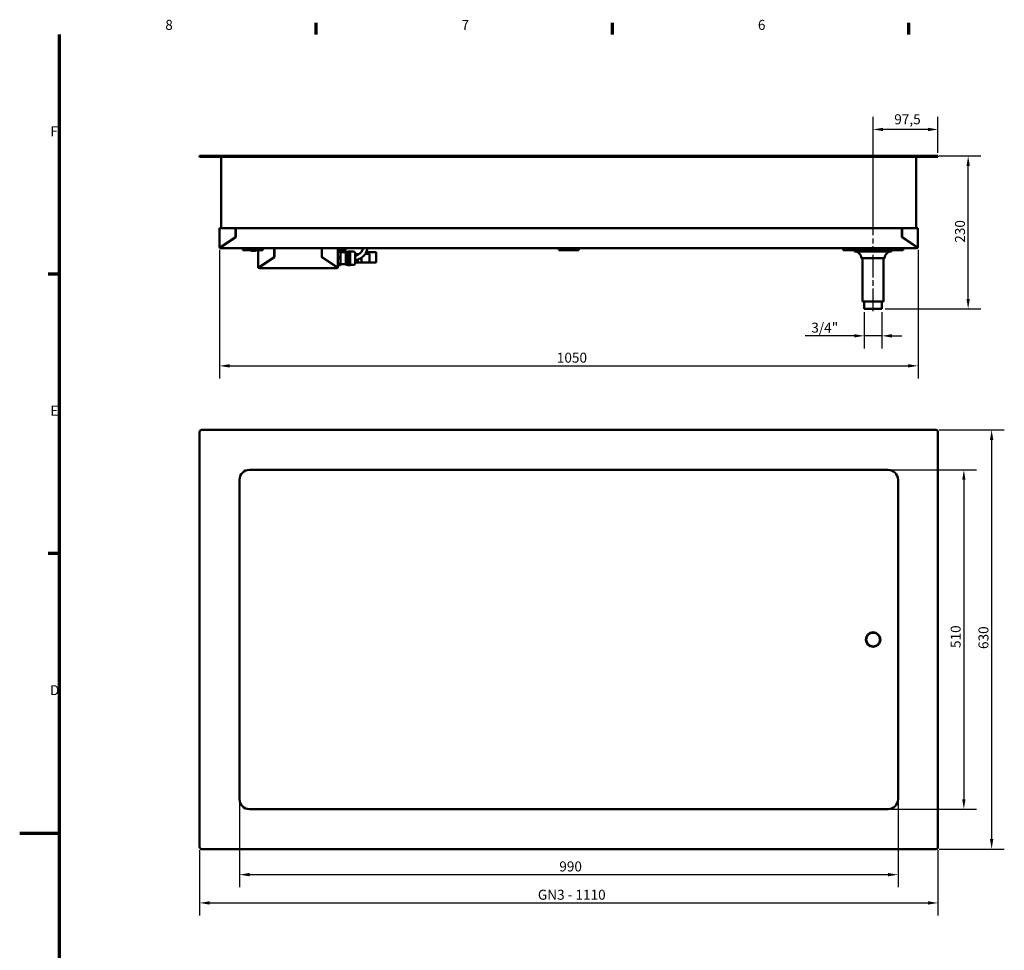
# Model space of a CAD drawing. Units: millimetres. Extents: x 0 to 3564, y 0 to 2520.
# Drawn here: x 0 to 1480, y 1084 to 2482 of the extents above; entities that cross this region are included whole.
import ezdxf

# ---------------------------------------------------------------- set-up
doc = ezdxf.new("R2010")
doc.units = ezdxf.units.MM
doc.header["$LTSCALE"] = 6
doc.linetypes.add('CHAIN', pattern=[0.3543, 0.2362, -0.0295, 0.0591, -0.0295])
for name, color, linetype, lineweight in [('Border (ISO)', 7, 'Continuous', 70), ('Centerline (ISO)', 7, 'Continuous', 25), ('Dimension (ISO)', 7, 'Continuous', 25), ('Visible (ISO)', 7, 'Continuous', 50)]:
    doc.layers.add(name, color=color, linetype=linetype, lineweight=lineweight)
doc.styles.add('Note Text (DIN)', font='isocpeur.ttf')
doc.dimstyles.new('Bemaßung Höller', dxfattribs={"dimscale": 6, "dimtxt": 2.5, "dimasz": 2.5, "dimexe": 3.175, "dimexo": 0.8, "dimgap": 0.8, "dimtad": 1, "dimdec": 1, "dimrnd": 1e-08, "dimtxsty": 'Note Text (DIN)', "dimcen": 0.09, "dimdle": 10, "dimclrd": 256, "dimclre": 256, "dimclrt": 256, "dimadec": 1, "dimazin": 2, "dimtfac": 1, "dimtmove": 0, "dimatfit": 3, "dimfxl": 0, "dimtolj": 1, "dimtzin": 0, "dimlwd": -1, "dimlwe": -1, "dimarcsym": 0})

# ---------------------------------------------------------------- blocks, each defined once
blk = doc.blocks.new('Borders Vorgaberahmen')
at = {"layer": 'Border (ISO)'}
for p, q in [((74.25, 410), (74.25, 412.9)), ((148.5, 410), (148.5, 412.9)), ((222.75, 410), (222.75, 412.9)), ((10, 350), (7.1, 350)), ((10, 280), (7.1, 280))]:
    blk.add_line(p, q, dxfattribs=at)
at = {"layer": 'Border (ISO)', "flags": 128}
for points in [[(10, 10), (10, 410)], [(0, 210), (10, 210)]]:
    blk.add_lwpolyline(points, dxfattribs=at)
at = {"layer": 'Border (ISO)', "char_height": 2.5, "attachment_point": 7, "style": 'Note Text (DIN)'}
for s, insert in [('8', (36.47, 410.4)), ('7', (110.71, 410.4)), ('6', (184.97, 410.4)), ('F', (7.69, 383.75)), ('E', (7.69, 313.75)), ('D', (7.57, 243.75))]:
    blk.add_mtext(s, dxfattribs=dict(at, insert=insert))
blk = doc.blocks.new('*D6')
at = {"layer": 'Defpoints', "color": 0}
for p in [(300.5, 2141.3), (1350.5, 2141.3), (1350.5, 1962.1)]:
    blk.add_point(p, dxfattribs=at)
at = {"layer": 'Dimension (ISO)'}
for p, q in [((300.5, 2136.5), (300.5, 1943)), ((1350.5, 2136.5), (1350.5, 1943)), ((315.5, 1962.1), (1335.5, 1962.1))]:
    blk.add_line(p, q, dxfattribs=at)
for points in [[(315.5, 1964.6), (315.5, 1959.6), (300.5, 1962.1)], [(1335.5, 1964.6), (1335.5, 1959.6), (1350.5, 1962.1)]]:
    blk.add_solid(points, dxfattribs=at)
at = {"layer": 'Dimension (ISO)', "insert": (807.5, 1981.9), "char_height": 15, "attachment_point": 1, "style": 'Note Text (DIN)'}
blk.add_mtext('\\A1;1050', dxfattribs=at)
blk = doc.blocks.new('*D9')
at = {"layer": 'Defpoints', "color": 0}
for p in [(1305.5, 1805.8), (1305.5, 1295.8), (1419.4, 1295.8)]:
    blk.add_point(p, dxfattribs=at)
at = {"layer": 'Dimension (ISO)'}
for p, q in [((1310.3, 1805.8), (1438.5, 1805.8)), ((1419.4, 1790.8), (1419.4, 1310.8)), ((1310.3, 1295.8), (1438.5, 1295.8))]:
    blk.add_line(p, q, dxfattribs=at)
for points in [[(1416.9, 1790.8), (1421.9, 1790.8), (1419.4, 1805.8)], [(1416.9, 1310.8), (1421.9, 1310.8), (1419.4, 1295.8)]]:
    blk.add_solid(points, dxfattribs=at)
at = {"layer": 'Dimension (ISO)', "insert": (1399.6, 1538), "char_height": 15, "attachment_point": 1, "rotation": 90, "style": 'Note Text (DIN)'}
blk.add_mtext('\\A1;510', dxfattribs=at)
blk = doc.blocks.new('*D10')
at = {"layer": 'Defpoints', "color": 0}
for p in [(1377.5, 1865.8), (1377.5, 1235.8), (1461.2, 1235.8)]:
    blk.add_point(p, dxfattribs=at)
at = {"layer": 'Dimension (ISO)'}
for p, q in [((1382.3, 1865.8), (1480.2, 1865.8)), ((1461.2, 1850.8), (1461.2, 1250.8)), ((1382.3, 1235.8), (1480.2, 1235.8))]:
    blk.add_line(p, q, dxfattribs=at)
for points in [[(1458.7, 1850.8), (1463.7, 1850.8), (1461.2, 1865.8)], [(1458.7, 1250.8), (1463.7, 1250.8), (1461.2, 1235.8)]]:
    blk.add_solid(points, dxfattribs=at)
at = {"layer": 'Dimension (ISO)', "insert": (1441.4, 1536.5), "char_height": 15, "attachment_point": 1, "rotation": 90, "style": 'Note Text (DIN)'}
blk.add_mtext('\\A1;630', dxfattribs=at)
blk = doc.blocks.new('*D11')
at = {"layer": 'Defpoints', "color": 0}
for p in [(330.5, 1310.8), (1320.5, 1310.8), (1320.5, 1197.4)]:
    blk.add_point(p, dxfattribs=at)
at = {"layer": 'Dimension (ISO)'}
for p, q in [((330.5, 1306), (330.5, 1178.4)), ((1320.5, 1306), (1320.5, 1178.4)), ((345.5, 1197.4), (1305.5, 1197.4))]:
    blk.add_line(p, q, dxfattribs=at)
for points in [[(345.5, 1199.9), (345.5, 1194.9), (330.5, 1197.4)], [(1305.5, 1199.9), (1305.5, 1194.9), (1320.5, 1197.4)]]:
    blk.add_solid(points, dxfattribs=at)
at = {"layer": 'Dimension (ISO)', "insert": (811.2, 1217.2), "char_height": 15, "attachment_point": 1, "style": 'Note Text (DIN)'}
blk.add_mtext('\\A1;990', dxfattribs=at)
blk = doc.blocks.new('*D12')
at = {"layer": 'Defpoints', "color": 0}
for p in [(270.5, 1238.8), (1380.5, 1238.8), (1380.5, 1154.9)]:
    blk.add_point(p, dxfattribs=at)
at = {"layer": 'Dimension (ISO)'}
for p, q in [((270.5, 1234), (270.5, 1135.9)), ((1380.5, 1234), (1380.5, 1135.9)), ((285.5, 1154.9), (1365.5, 1154.9))]:
    blk.add_line(p, q, dxfattribs=at)
for points in [[(285.5, 1157.4), (285.5, 1152.4), (270.5, 1154.9)], [(1365.5, 1157.4), (1365.5, 1152.4), (1380.5, 1154.9)]]:
    blk.add_solid(points, dxfattribs=at)
at = {"layer": 'Dimension (ISO)', "insert": (779, 1174.7), "char_height": 15, "attachment_point": 1, "style": 'Note Text (DIN)'}
blk.add_mtext('\\A1;\\fISOCPEUR|b0|i0;GN3 - 1110', dxfattribs=at)
blk = doc.blocks.new('*D20')
at = {"layer": 'Defpoints', "color": 0}
for p in [(1377.5, 2277.5), (1425.9, 2277.5), (1296.2, 2047.8)]:
    blk.add_point(p, dxfattribs=at)
at = {"layer": 'Dimension (ISO)'}
for p, q in [((1382.3, 2277.5), (1444.9, 2277.5)), ((1425.9, 2062.8), (1425.9, 2262.5)), ((1301, 2047.8), (1444.9, 2047.8))]:
    blk.add_line(p, q, dxfattribs=at)
for points in [[(1423.4, 2262.5), (1428.4, 2262.5), (1425.9, 2277.5)], [(1423.4, 2062.8), (1428.4, 2062.8), (1425.9, 2047.8)]]:
    blk.add_solid(points, dxfattribs=at)
at = {"layer": 'Dimension (ISO)', "insert": (1406.1, 2147.1), "char_height": 15, "attachment_point": 1, "rotation": 90, "style": 'Note Text (DIN)'}
blk.add_mtext('\\A1;230', dxfattribs=at)
blk = doc.blocks.new('*D21')
at = {"layer": 'Defpoints', "color": 0}
for p in [(1269.8, 2047.8), (1296.2, 2047.8), (1269.8, 2007.2)]:
    blk.add_point(p, dxfattribs=at)
at = {"layer": 'Dimension (ISO)'}
for p, q in [((1269.8, 2043), (1269.8, 1988.2)), ((1296.2, 2043), (1296.2, 1988.2)), ((1254.8, 2007.2), (1180.7, 2007.2)), ((1296.2, 2007.2), (1269.8, 2007.2)), ((1311.2, 2007.2), (1326.2, 2007.2))]:
    blk.add_line(p, q, dxfattribs=at)
for points in [[(1254.8, 2009.7), (1254.8, 2004.7), (1269.8, 2007.2)], [(1311.2, 2009.7), (1311.2, 2004.7), (1296.2, 2007.2)]]:
    blk.add_solid(points, dxfattribs=at)
at = {"layer": 'Dimension (ISO)', "insert": (1185.5, 2027), "char_height": 15, "attachment_point": 1, "style": 'Note Text (DIN)'}
blk.add_mtext('\\A1; \\fISOCPEUR|b0|i0;3/4"', dxfattribs=at)
blk = doc.blocks.new('*D22')
at = {"layer": 'Defpoints', "color": 0}
for p in [(1283, 2317.4), (1380.5, 2277.5), (1283, 2153.5)]:
    blk.add_point(p, dxfattribs=at)
at = {"layer": 'Dimension (ISO)'}
for p, q in [((1283, 2158.3), (1283, 2336.4)), ((1380.5, 2282.3), (1380.5, 2336.4)), ((1365.5, 2317.4), (1298, 2317.4))]:
    blk.add_line(p, q, dxfattribs=at)
for points in [[(1298, 2319.9), (1298, 2314.9), (1283, 2317.4)], [(1365.5, 2319.9), (1365.5, 2314.9), (1380.5, 2317.4)]]:
    blk.add_solid(points, dxfattribs=at)
at = {"layer": 'Dimension (ISO)', "insert": (1314.8, 2340.2), "char_height": 15, "attachment_point": 1, "style": 'Note Text (DIN)'}
blk.add_mtext('\\A1;97,5', dxfattribs=at)

msp = doc.modelspace()

# ---------------------------------------------------------------- linework, layer by layer
at = {"layer": 'Centerline (ISO)', "linetype": 'CHAIN', "ltscale": 23.990969}
msp.add_line((1282.97, 2044.11), (1282.97, 2153.51), dxfattribs=at)
at = {"layer": 'Visible (ISO)'}
for p, q in [((270.47, 2277.51), (273.47, 2277.51)), ((270.47, 2277.51), (270.47, 2276.01)), ((273.47, 2276.01), (270.47, 2276.01)), ((273.47, 2277.51), (1377.47, 2277.51)), ((1377.47, 2276.01), (273.47, 2276.01)), ((302.97, 2168.81), (302.97, 2276.01)), ((1347.97, 2276.01), (1347.97, 2168.81)), ((1377.47, 2277.51), (1380.47, 2277.51)), ((1380.47, 2276.01), (1377.47, 2276.01)), ((1380.47, 2276.01), (1380.47, 2277.51)), ((302.47, 2168.81), (300.47, 2168.81)), ((300.47, 2141.31), (300.47, 2168.81)), ((324.47, 2168.81), (302.47, 2168.81)), ((324.47, 2155.8), (324.47, 2168.81)), ((324.87, 2163.01), (324.47, 2163.01)), ((1326.07, 2168.81), (324.87, 2168.81)), ((324.87, 2168.81), (324.87, 2155.58)), ((1326.07, 2155.58), (1326.07, 2168.81)), ((1326.47, 2163.01), (1326.07, 2163.01)), ((1326.47, 2168.81), (1348.47, 2168.81)), ((1326.47, 2155.8), (1326.47, 2168.81)), ((1348.47, 2168.81), (1350.47, 2168.81)), ((1350.47, 2168.81), (1350.47, 2141.31)), ((324.87, 2155.58), (302.97, 2140.81)), ((303, 2141.31), (324.47, 2155.8)), ((1347.97, 2140.81), (1326.07, 2155.58)), ((1347.94, 2141.31), (1326.47, 2155.8)), ((302.47, 2141.31), (300.47, 2141.31)), ((300.47, 2140.81), (300.47, 2141.31)), ((301.47, 2141.31), (301.47, 2140.81)), ((302.47, 2141.31), (303, 2141.31)), ((302.47, 2139.81), (302.69, 2139.81)), ((302.97, 2138.81), (302.47, 2138.81)), ((302.69, 2139.9), (302.69, 2140.35)), ((1347.97, 2138.81), (302.97, 2138.81)), ((304.01, 2141.51), (303.29, 2141.51)), ((335.47, 2138.81), (335.47, 2135.81)), ((335.47, 2135.81), (365.47, 2135.81)), ((353.85, 2135.06), (349.09, 2135.06)), ((358.47, 2111.31), (358.47, 2135.81)), ((365.47, 2138.81), (365.47, 2135.81)), ((382.47, 2125.8), (382.47, 2138.81)), ((382.47, 2137.57), (382.79, 2138.81)), ((382.47, 2133.7), (382.87, 2133.7)), ((382.87, 2138.81), (382.87, 2125.58)), ((454.07, 2125.58), (454.07, 2138.81)), ((454.47, 2125.8), (454.47, 2138.81)), ((478.47, 2138.81), (478.47, 2111.31)), ((482.2, 2134.17), (478.47, 2134.17)), ((478.47, 2133.3), (482.2, 2133.3)), ((486.47, 2137.81), (479.47, 2137.81)), ((480.72, 2137.43), (480.72, 2137.81)), ((482.2, 2134.17), (482.2, 2133.3)), ((482.47, 2133.81), (482.46, 2133.85)), ((482.47, 2133.81), (482.47, 2129.55)), ((490.47, 2132.81), (482.47, 2132.81)), ((487.85, 2135.06), (483.09, 2135.06)), ((491.47, 2137.81), (486.47, 2137.81)), ((490.22, 2137.43), (490.22, 2137.81)), ((490.47, 2133.21), (490.87, 2133.61)), ((490.47, 2133.21), (490.47, 2114.41)), ((490.87, 2133.61), (490.87, 2114.01)), ((493.47, 2133.61), (490.87, 2133.61)), ((491.47, 2137.81), (491.47, 2138.81)), ((493.47, 2133.81), (493.48, 2133.85)), ((493.47, 2133.81), (493.47, 2129.55)), ((493.74, 2134.17), (493.74, 2133.3)), ((496.7, 2134.17), (493.74, 2134.17)), ((493.74, 2133.3), (496.7, 2133.3)), ((496.7, 2134.17), (496.7, 2133.3)), ((496.97, 2133.8), (496.96, 2133.85)), ((496.97, 2133.8), (496.97, 2113.82)), ((501.47, 2133.8), (496.97, 2133.8)), ((522.02, 2133.06), (520.4, 2131.81)), ((522.02, 2133.06), (535.52, 2133.06)), ((522.02, 2130.51), (522.02, 2133.06)), ((536.12, 2133.06), (535.52, 2133.06)), ((536.12, 2117.31), (536.12, 2133.06)), ((810.47, 2138.81), (810.47, 2135.81)), ((810.47, 2135.81), (840.47, 2135.81)), ((840.47, 2138.81), (840.47, 2135.81)), ((1237.97, 2138.81), (1237.97, 2135.81)), ((1237.97, 2135.81), (1285.47, 2135.81)), ((1255.12, 2133.81), (1255.12, 2135.81)), ((1310.82, 2133.81), (1255.12, 2133.81)), ((1263.66, 2129.45), (1260.76, 2132.35)), ((1285.47, 2138.81), (1285.47, 2135.81)), ((1285.47, 2135.81), (1315.47, 2135.81)), ((1302.29, 2129.45), (1305.18, 2132.35)), ((1310.82, 2133.81), (1310.82, 2135.81)), ((1315.47, 2138.81), (1315.47, 2135.81)), ((1315.47, 2135.81), (1327.97, 2135.81)), ((1327.97, 2138.81), (1327.97, 2135.81)), ((1347.65, 2141.51), (1346.93, 2141.51)), ((1348.47, 2141.31), (1347.94, 2141.31)), ((1348.47, 2138.81), (1347.97, 2138.81)), ((1348.25, 2140.35), (1348.25, 2139.9)), ((1348.25, 2139.81), (1348.47, 2139.81)), ((1348.47, 2141.31), (1350.47, 2141.31)), ((1349.47, 2140.81), (1349.47, 2141.31)), ((1350.47, 2141.31), (1350.47, 2140.81)), ((382.87, 2125.58), (360.97, 2110.81)), ((361, 2111.31), (382.47, 2125.8)), ((381.47, 2124.64), (381.47, 2125.12)), ((382.27, 2125.18), (382.27, 2125.66)), ((454.47, 2128.71), (454.07, 2128.71)), ((475.97, 2110.81), (454.07, 2125.58)), ((475.94, 2111.31), (454.47, 2125.8)), ((456.72, 2123.8), (456.72, 2124.28)), ((458.72, 2122.45), (458.72, 2122.93)), ((459.93, 2122.11), (459.22, 2122.11)), ((463.22, 2119.41), (463.22, 2119.89)), ((467, 2116.86), (467.72, 2116.86)), ((482.2, 2125.79), (478.47, 2125.79)), ((478.47, 2123.74), (482.2, 2123.74)), ((482.2, 2125.79), (482.2, 2123.74)), ((482.47, 2129.55), (482.47, 2119.59)), ((482.47, 2119.59), (482.47, 2113.85)), ((493.47, 2129.55), (493.47, 2119.59)), ((493.47, 2119.59), (493.47, 2113.85)), ((493.74, 2125.79), (493.74, 2123.74)), ((496.7, 2125.79), (493.74, 2125.79)), ((493.74, 2123.74), (496.7, 2123.74)), ((496.7, 2125.79), (496.7, 2123.74)), ((504.47, 2130.8), (504.47, 2116.82)), ((509.32, 2129.96), (504.47, 2129.96)), ((508.52, 2129.81), (504.47, 2129.81)), ((504.47, 2117.31), (508.52, 2117.31)), ((508.52, 2129.21), (508.52, 2129.81)), ((509.6, 2129.81), (508.52, 2129.81)), ((508.52, 2117.31), (508.52, 2122.13)), ((508.52, 2117.31), (513.82, 2117.31)), ((509.32, 2129.81), (509.32, 2129.96)), ((509.84, 2129.96), (509.32, 2129.96)), ((513.82, 2117.31), (513.82, 2124.8)), ((513.82, 2117.31), (525.32, 2117.31)), ((519.6, 2130.51), (525.32, 2130.51)), ((525.92, 2130.51), (525.32, 2130.51)), ((525.92, 2117.31), (525.32, 2117.31)), ((525.92, 2117.31), (525.92, 2130.51)), ((525.92, 2117.31), (535.52, 2117.31)), ((536.12, 2117.31), (535.52, 2117.31)), ((1265.12, 2123.81), (1265.12, 2125.91)), ((1300.82, 2123.81), (1265.12, 2123.81)), ((1267.12, 2059.11), (1267.12, 2123.81)), ((1298.82, 2059.11), (1298.82, 2123.81)), ((1300.82, 2123.81), (1300.82, 2125.91)), ((360.47, 2111.31), (358.47, 2111.31)), ((358.47, 2110.81), (358.47, 2111.31)), ((359.47, 2111.31), (359.47, 2110.81)), ((360.47, 2111.31), (361, 2111.31)), ((360.47, 2109.81), (360.69, 2109.81)), ((360.97, 2108.81), (360.47, 2108.81)), ((360.69, 2109.9), (360.69, 2110.35)), ((475.97, 2108.81), (360.97, 2108.81)), ((476.47, 2111.31), (475.94, 2111.31)), ((476.47, 2108.81), (475.97, 2108.81)), ((476.25, 2110.35), (476.25, 2109.9)), ((476.25, 2109.81), (476.47, 2109.81)), ((476.47, 2111.31), (478.47, 2111.31)), ((477.47, 2110.81), (477.47, 2111.31)), ((482.2, 2115.43), (478.47, 2115.43)), ((478.47, 2114.25), (482.2, 2114.25)), ((482.2, 2113.45), (478.47, 2113.45)), ((478.47, 2111.31), (478.47, 2110.81)), ((482.2, 2115.43), (482.2, 2114.25)), ((482.47, 2113.81), (482.46, 2113.77)), ((490.47, 2114.81), (482.47, 2114.81)), ((482.47, 2113.85), (482.47, 2113.81)), ((490.47, 2114.41), (490.87, 2114.01)), ((493.47, 2114.01), (490.87, 2114.01)), ((493.47, 2113.85), (493.47, 2113.81)), ((493.47, 2113.81), (493.48, 2113.77)), ((493.74, 2115.43), (493.74, 2114.25)), ((496.7, 2115.43), (493.74, 2115.43)), ((493.74, 2114.25), (496.7, 2114.25)), ((496.7, 2113.45), (493.74, 2113.45)), ((496.7, 2115.43), (496.7, 2114.25)), ((496.97, 2113.82), (496.96, 2113.77)), ((501.47, 2113.82), (496.97, 2113.82)), ((1267.42, 2058.81), (1298.52, 2058.81)), ((1269.75, 2047.81), (1269.75, 2058.81)), ((1296.19, 2047.81), (1296.19, 2058.81)), ((1269.75, 2047.81), (1296.19, 2047.81)), ((1377.47, 1865.77), (273.47, 1865.77)), ((270.47, 1862.77), (270.47, 1238.77)), ((1380.47, 1238.77), (1380.47, 1862.77)), ((345.47, 1805.77), (1305.47, 1805.77)), ((330.47, 1310.77), (330.47, 1790.77)), ((1320.47, 1790.77), (1320.47, 1310.77)), ((1305.47, 1295.77), (345.47, 1295.77)), ((273.47, 1235.77), (1377.47, 1235.77))]:
    msp.add_line(p, q, dxfattribs=at)
for radius in [11, 10.25]:
    msp.add_circle((1282.97, 1550.77), radius, dxfattribs=at)
for centre, radius, start, end in [((302.47, 2140.81), 2, 180, 270), ((302.47, 2140.81), 1, 180, 270), ((349.09, 2137.43), 2.37, 223.12123, 270), ((353.85, 2137.43), 2.37, 270, 316.87877), ((479.47, 2136.81), 2, 90, 120), ((479.47, 2136.81), 1, 90, 180), ((483.09, 2137.43), 2.37, 180, 270), ((487.85, 2137.43), 2.37, 270, 0), ((501.47, 2130.8), 3, 0, 90), ((1257.22, 2128.81), 5, 45, 90), ((1308.72, 2128.81), 5, 90, 135), ((1348.47, 2140.81), 2, 270, 0), ((1348.47, 2140.81), 1, 270, 0), ((501.47, 2116.82), 3, 270, 0), ((1260.12, 2125.91), 5, 0, 45), ((1305.82, 2125.91), 5, 135, 180), ((360.47, 2110.81), 2, 180, 270), ((360.47, 2110.81), 1, 180, 270), ((476.47, 2110.81), 2, 270, 0), ((476.47, 2110.81), 1, 270, 0), ((1267.42, 2059.11), 0.3, 180, 270), ((1298.52, 2059.11), 0.3, 270, 0), ((273.47, 1862.77), 3, 90, 180), ((1377.47, 1862.77), 3, 0, 90), ((345.47, 1790.77), 15, 90, 180), ((1305.47, 1790.77), 15, 0, 90), ((345.47, 1310.77), 15, 180, 270), ((1305.47, 1310.77), 15, 270, 0), ((273.47, 1238.77), 3, 180, 270), ((1377.47, 1238.77), 3, 270, 0)]:
    msp.add_arc(centre, radius, start, end, dxfattribs=at)
for points, knots in [([(302.97, 2138.81), (302.97, 2138.81), (302.88, 2138.94), (302.78, 2139.26), (302.75, 2139.36), (302.69, 2139.66), (302.67, 2139.89), (302.73, 2140.37), (302.81, 2140.6), (302.97, 2140.81)], [0, 0, 0, 0, 0.375, 0.375, 0.5, 0.5, 0.75, 0.75, 1, 1, 1, 1]), ([(302.97, 2140.81), (302.81, 2140.71), (302.73, 2140.59), (302.69, 2140.43), (302.69, 2140.39), (302.69, 2140.35)], [-1, -1, -1, -1, -0.75, -0.75, -0.66666667, -0.66666667, -0.66666667, -0.66666667]), ([(516.09, 2138.81), (515.96, 2138.04), (515.76, 2137.27), (514.96, 2135.23), (514.2, 2133.97), (512.2, 2131.68), (510.96, 2130.64), (508.14, 2128.93), (506.56, 2128.25), (504.74, 2127.75), (504.61, 2127.71), (504.47, 2127.68)], [0.1321768, 0.1321768, 0.1321768, 0.1321768, 0.3141593, 0.3141593, 0.6283185, 0.6283185, 0.9424778, 0.9424778, 1.2518391, 1.2518391, 1.2767725, 1.2767725, 1.2767725, 1.2767725]), ([(522.64, 2138.81), (522.49, 2137.3), (522.14, 2135.81), (520.86, 2132.39), (519.75, 2130.51), (516.92, 2127.14), (515.18, 2125.65), (511.3, 2123.2), (509.15, 2122.25), (506.09, 2121.37), (505.29, 2121.18), (504.47, 2121.03)], [0.0821217, 0.0821217, 0.0821217, 0.0821217, 0.3028874, 0.3028874, 0.6106826, 0.6106826, 0.9248419, 0.9248419, 1.2390012, 1.2390012, 1.3490282, 1.3490282, 1.3490282, 1.3490282]), ([(1347.97, 2138.81), (1347.97, 2138.81), (1348.06, 2138.94), (1348.16, 2139.26), (1348.19, 2139.36), (1348.25, 2139.66), (1348.27, 2139.89), (1348.21, 2140.37), (1348.13, 2140.6), (1347.97, 2140.81)], [0, 0, 0, 0, 0.375, 0.375, 0.5, 0.5, 0.75, 0.75, 1, 1, 1, 1]), ([(1347.97, 2140.81), (1348.13, 2140.71), (1348.21, 2140.59), (1348.25, 2140.43), (1348.25, 2140.39), (1348.25, 2140.35)], [-1, -1, -1, -1, -0.75, -0.75, -0.66666667, -0.66666667, -0.66666667, -0.66666667]), ([(360.97, 2108.81), (360.97, 2108.81), (360.88, 2108.94), (360.78, 2109.26), (360.75, 2109.36), (360.69, 2109.66), (360.67, 2109.89), (360.73, 2110.37), (360.81, 2110.6), (360.97, 2110.81)], [0, 0, 0, 0, 0.375, 0.375, 0.5, 0.5, 0.75, 0.75, 1, 1, 1, 1]), ([(360.97, 2110.81), (360.81, 2110.71), (360.73, 2110.59), (360.69, 2110.43), (360.69, 2110.39), (360.69, 2110.35)], [-1, -1, -1, -1, -0.75, -0.75, -0.66666667, -0.66666667, -0.66666667, -0.66666667]), ([(475.97, 2108.81), (475.97, 2108.81), (476.06, 2108.94), (476.16, 2109.26), (476.19, 2109.36), (476.25, 2109.66), (476.27, 2109.89), (476.21, 2110.37), (476.13, 2110.6), (475.97, 2110.81)], [0, 0, 0, 0, 0.375, 0.375, 0.5, 0.5, 0.75, 0.75, 1, 1, 1, 1]), ([(475.97, 2110.81), (476.13, 2110.71), (476.21, 2110.59), (476.25, 2110.43), (476.25, 2110.39), (476.25, 2110.35)], [-1, -1, -1, -1, -0.75, -0.75, -0.66666667, -0.66666667, -0.66666667, -0.66666667])]:
    msp.add_open_spline(points, degree=3, knots=knots, dxfattribs=at)
for points, weights in [([(482.46, 2133.85), (482.42, 2134), (482.2, 2134.17)], [1.00778372245, 1.01985432796, 1]), ([(482.2, 2133.3), (482.47, 2131.34), (482.47, 2129.55)], [1, 1.0246950766, 1]), ([(493.47, 2129.55), (493.47, 2131.34), (493.74, 2133.3)], [1, 1.0246950766, 1]), ([(493.74, 2134.17), (493.52, 2134), (493.48, 2133.85)], [1, 1.01985432796, 1.00778372245]), ([(496.96, 2133.85), (496.92, 2134), (496.7, 2134.17)], [1.04800212121, 1.04000530444, 1]), ([(496.7, 2133.3), (497.21, 2129.55), (496.7, 2125.79)], [1, 1.1, 1]), ([(482.47, 2129.55), (482.47, 2127.76), (482.2, 2125.79)], [1, 1.0246950766, 1]), ([(482.2, 2123.74), (482.47, 2121.56), (482.47, 2119.59)], [1, 1.0246950766, 1]), ([(482.47, 2119.59), (482.47, 2117.61), (482.2, 2115.43)], [1, 1.0246950766, 1]), ([(493.74, 2125.79), (493.47, 2127.76), (493.47, 2129.55)], [1, 1.0246950766, 1]), ([(493.47, 2119.59), (493.47, 2121.56), (493.74, 2123.74)], [1, 1.0246950766, 1]), ([(493.74, 2115.43), (493.47, 2117.61), (493.47, 2119.59)], [1, 1.0246950766, 1]), ([(496.7, 2123.74), (497.21, 2119.59), (496.7, 2115.43)], [1, 1.1, 1]), ([(482.2, 2114.25), (482.47, 2114.04), (482.47, 2113.85)], [1, 1.0246950766, 1]), ([(482.47, 2113.85), (482.47, 2113.66), (482.2, 2113.45)], [1, 1.0246950766, 1]), ([(493.47, 2113.85), (493.47, 2114.04), (493.74, 2114.25)], [1, 1.0246950766, 1]), ([(493.74, 2113.45), (493.47, 2113.66), (493.47, 2113.85)], [1, 1.0246950766, 1]), ([(496.7, 2114.25), (497.21, 2113.85), (496.7, 2113.45)], [1, 1.1, 1])]:
    msp.add_rational_spline(points, weights, degree=2, dxfattribs=at)

# ---------------------------------------------------------------- block references
at = {"xscale": 6, "yscale": 6, "zscale": 6}
msp.add_blockref('Borders Vorgaberahmen', (0, 0), dxfattribs=at)

# ---------------------------------------------------------------- dimensions: what is measured, and where the dimension line sits
at = {"layer": 'Dimension (ISO)'}
for base, p1, p2, picture, middle in [((1282.97, 2317.36), (1380.47, 2277.51), (1282.97, 2153.51), '*D22', (1331.72, 2317.36)), ((1320.47, 1197.44), (330.47, 1310.77), (1320.47, 1310.77), '*D11', (825.47, 1197.44))]:
    dim = msp.add_linear_dim(base=base, p1=p1, p2=p2, dimstyle='Bemaßung Höller', override={"dimgap": 0.8, "dimdec": 1, "dimtol": 0, "dimlim": 0, "dimtp": 0, "dimtm": 0, "dimtdec": 2, "dimtofl": 0, "dimatfit": 1}, dxfattribs=at)
    dim.commit()
    dim.dimension.update_dxf_attribs({"geometry": picture, "text_midpoint": middle, "dimtype": 160})
for base, p1, p2, angle, override, picture, middle in [((1425.88, 2277.51), (1296.19, 2047.81), (1377.47, 2277.51), 90, {"dimgap": 0.8, "dimdec": 0, "dimtol": 0, "dimlim": 0, "dimtp": 0, "dimtm": 0, "dimtdec": 0, "dimtofl": 0, "dimatfit": 1}, '*D20', (1425.88, 2161.31)), ((1350.47, 1962.07), (300.47, 2141.31), (1350.47, 2141.31), 180, {"dimgap": 0.8, "dimdec": 1, "dimtol": 0, "dimlim": 0, "dimtp": 0, "dimtm": 0, "dimtdec": 2, "dimtofl": 0, "dimatfit": 1}, '*D6', (825.47, 1962.07)), ((1461.19, 1235.77), (1377.47, 1865.77), (1377.47, 1235.77), 90, {"dimgap": 0.8, "dimdec": 1, "dimtol": 0, "dimlim": 0, "dimtp": 0, "dimtm": 0, "dimtdec": 2, "dimtofl": 0, "dimatfit": 1}, '*D10', (1461.19, 1550.77)), ((1419.43, 1295.77), (1305.47, 1805.77), (1305.47, 1295.77), 270, {"dimgap": 0.8, "dimdec": 1, "dimtol": 0, "dimlim": 0, "dimtp": 0, "dimtm": 0, "dimtdec": 2, "dimtofl": 0, "dimatfit": 1}, '*D9', (1419.43, 1550.77))]:
    dim = msp.add_linear_dim(base=base, p1=p1, p2=p2, angle=angle, dimstyle='Bemaßung Höller', override=override, dxfattribs=at)
    dim.commit()
    dim.dimension.update_dxf_attribs({"geometry": picture, "text_midpoint": middle, "dimtype": 160})
for base, p1, p2, text, override, picture, middle in [((1269.75, 2007.21), (1296.19, 2047.81), (1269.75, 2047.81), ' \\fISOCPEUR|b0|i0;3/4"', {"dimgap": 0.8, "dimdec": 1, "dimtol": 0, "dimlim": 0, "dimtp": 0, "dimtm": 0, "dimtdec": 2, "dimtofl": 1, "dimatfit": 1}, '*D21', (1210.2, 2007.21)), ((1380.47, 1154.93), (270.47, 1238.77), (1380.47, 1238.77), '\\fISOCPEUR|b0|i0;GN3 - <>', {"dimgap": 0.8, "dimdec": 1, "dimtol": 0, "dimlim": 0, "dimtp": 0, "dimtm": 0, "dimtdec": 2, "dimtofl": 0, "dimatfit": 1}, '*D12', (825.47, 1154.93))]:
    dim = msp.add_linear_dim(base=base, p1=p1, p2=p2, angle=180, text=text, dimstyle='Bemaßung Höller', override=override, dxfattribs=at)
    dim.commit()
    dim.dimension.update_dxf_attribs({"geometry": picture, "text_midpoint": middle, "dimtype": 160})

doc.saveas('drawing.dxf')
